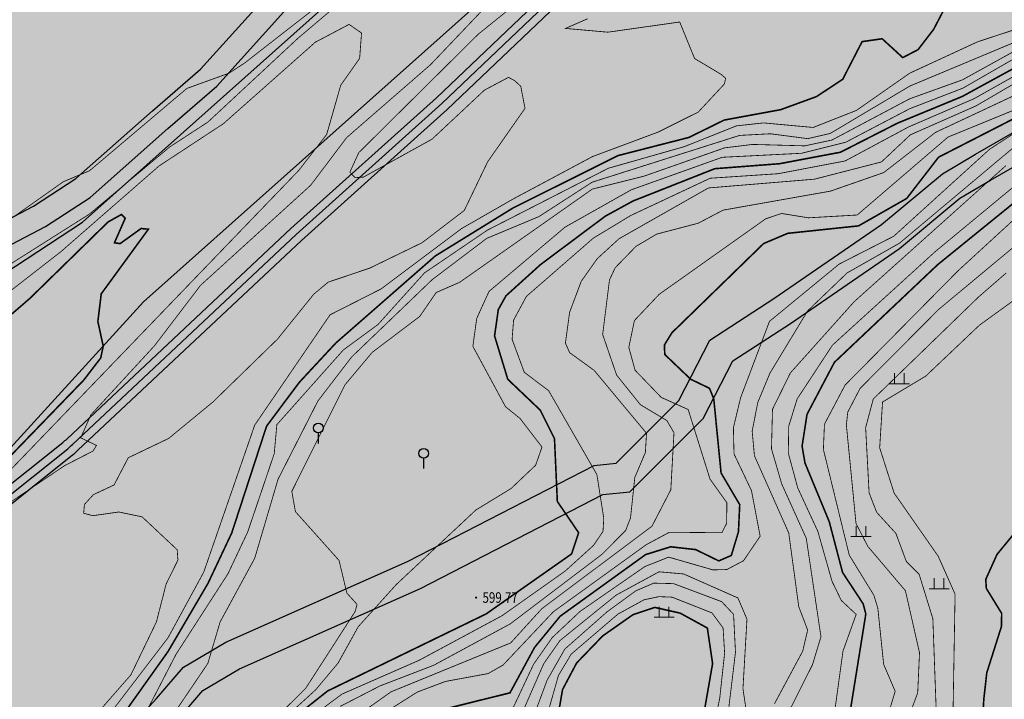
# Model space of a CAD drawing. Extents: x 262448 to 267977, y 3075730 to 3085618.
# Drawn here: x 263637 to 263823, y 3080828 to 3080956 of the extents above; entities that cross this region are included whole.
import ezdxf
from ezdxf.enums import TextEntityAlignment as Align

# ---------------------------------------------------------------- set-up
doc = ezdxf.new("R2010")
doc.units = 0
for name, color, linetype in [('DGX', 2, 'Continuous'), ('GCD', 251, 'Continuous'), ('ZBTZ', 3, 'Continuous')]:
    doc.layers.add(name, color=color, linetype=linetype)
for name, color, linetype, true_color in [('着色-农村道路', 7, 'Continuous', 0xaa5550), ('着色-旱地', 7, 'Continuous', 0xffffc8), ('着色-果园', 7, 'Continuous', 0xf5d228), ('着色-河流水面', 7, 'Continuous', 0x96f0ff)]:
    doc.layers.add(name, color=color, linetype=linetype, true_color=true_color)

# ---------------------------------------------------------------- blocks, each defined once
blk = doc.blocks.new('gc200')
at = {"const_width": 0.2}
blk.add_lwpolyline([(-0.1, 0, 1), (0.1, 0, 1)], format="xyb", close=True, dxfattribs=at)
blk = doc.blocks.new('gc119')
at = {"color": 0, "linetype": 'Continuous', "lineweight": 13, "flags": 128}
for points in [[(-0.6, 0), (-0.6, 1.3)], [(0.6, 0), (0.6, 1.3)], [(-1.25, 0), (1.25, 0)]]:
    blk.add_lwpolyline(points, dxfattribs=at)
blk = doc.blocks.new('gc325')
blk.add_line((0, 0), (0, 1.3))
blk.add_circle((0, 1.9), 0.6)

msp = doc.modelspace()

# ---------------------------------------------------------------- hatches: boundary and pattern name
at = {"layer": '着色-农村道路', "linetype": 'Continuous', "true_color": 0xaa5550}
h = msp.add_hatch(color=15, dxfattribs=at)
h.paths.add_polyline_path([(264191.31, 3081652.04), (264189.83, 3081660.62), (264186.53, 3081669.78), (264179.33, 3081679), (264175.17, 3081686.56), (264174.58, 3081691.58), (264178.7, 3081697.21), (264182.52, 3081701.39), (264191.81, 3081723.35), (264198.34, 3081740.9), (264201, 3081759.84), (264202.08, 3081770.98), (264200.03, 3081776.72), (264188.16, 3081788.51), (264182.83, 3081795.13), (264181.99, 3081802.5), (264182.48, 3081811.63), (264183.15, 3081826.8), (264186.32, 3081826.55), (264186.66, 3081812.22), (264185.67, 3081805.46), (264187.52, 3081796.52), (264192.1, 3081791.67), (264195.1, 3081788.5), (264205.88, 3081774.73), (264205.88, 3081766), (264202.3, 3081740.76), (264210.71, 3081748), (264213.5, 3081746.39), (264201.53, 3081736.39), (264197.15, 3081725.87), (264213.24, 3081722.08), (264220.28, 3081721.27), (264228.98, 3081730.27), (264231.69, 3081725.57), (264225.39, 3081719.82), (264221.34, 3081717.71), (264213.67, 3081717.8), (264207.8, 3081719.26), (264195.09, 3081720.95), (264185.75, 3081699.18), (264182.48, 3081696.77), (264178.88, 3081693.03), (264178.88, 3081687.39), (264190.97, 3081671.11), (264194.58, 3081653.71), (264195, 3081652.2)])
h.paths.add_polyline_path([(263974.48, 3081564.45), (263972.35, 3081572.14), (263974.3, 3081591.39), (263979.9, 3081602.77), (263982.38, 3081612.76), (263982.97, 3081621.83), (263983.47, 3081632.43), (263977.28, 3081646.14), (263969.16, 3081664.03), (263963.03, 3081671.88), (263959.45, 3081682.17), (263957.8, 3081699.98), (263956.48, 3081703.16), (263944.61, 3081706.86), (263938.92, 3081711.12), (263938.64, 3081716.14), (263951.98, 3081708.25), (263958.34, 3081707.53), (263962.52, 3081709.5), (263967.28, 3081713.99), (263971.84, 3081715.69), (263982.78, 3081715.75), (263984.41, 3081713.93), (263985.26, 3081712.24), (263970.93, 3081712.56), (263966.24, 3081709.63), (263966.17, 3081708.59), (263973.79, 3081708.59), (263979.46, 3081702.8), (263982.78, 3081696.81), (263984.02, 3081694.4), (263980.7, 3081694.08), (263978.42, 3081697.2), (263975.49, 3081701.5), (263973.4, 3081703.84), (263970.14, 3081705.14), (263963.63, 3081704.36), (263961.42, 3081701.89), (263963.16, 3081684.16), (263968.88, 3081670.52), (263974.19, 3081662.29), (263978.51, 3081654.51), (263985.82, 3081635.96), (263993.28, 3081640.89), (264009.77, 3081654.2), (264013.23, 3081658.41), (264016.1, 3081663.8), (264018.22, 3081675.3), (264020, 3081686.39), (264019.32, 3081691.39), (264022.99, 3081697.42), (264024.64, 3081696.6), (264022.85, 3081682.08), (264019.86, 3081662.55), (264017.91, 3081657.26), (264011.93, 3081651.63), (263990.48, 3081634.55), (263988.16, 3081630.05), (263986.97, 3081621.63), (263985.87, 3081610.11), (263985.23, 3081606.99), (263983.45, 3081601.74), (263982.02, 3081599.96), (263979.32, 3081592.03), (263976.6, 3081577.92), (263978.34, 3081572.14), (263980.68, 3081568.76), (263982.48, 3081566.54)], flags=16)
h.paths.add_polyline_path([(264451.99, 3081723.39), (264360.89, 3081680.55), (264334.68, 3081666.38), (264293.13, 3081665.06), (264244.18, 3081651.52), (264190.55, 3081647.53), (264116.89, 3081632.2), (264085.54, 3081621.12), (264076.6, 3081617), (264089.25, 3081593.78), (264092.44, 3081588.4), (264108.93, 3081576.61), (264129.94, 3081553.53), (264132.49, 3081543.15), (264120.25, 3081508.39), (264119.67, 3081486.57), (264126.89, 3081450.86), (264126.42, 3081437.96), (264129.98, 3081408.17), (264131.42, 3081401.63), (264133.73, 3081395.09), (264136.32, 3081389.62), (264137.86, 3081384.14), (264137.67, 3081380.49), (264136.13, 3081375.49), (264129.3, 3081366.74), (264120.95, 3081351.79), (264112.11, 3081308.94), (264098.42, 3081263.01), (264077.44, 3081195.35), (264067.21, 3081179.12), (264057.05, 3081161.63), (264049.39, 3081151.5), (264040.92, 3081146.01), (264047.19, 3081144.28), (264072.3, 3081131.16), (264086.87, 3081114.71), (264088.91, 3081115.47), (264094.35, 3081117.61), (264105.51, 3081124.9), (264116.39, 3081132.34), (264124.97, 3081137.92), (264131.13, 3081139.35), (264149.04, 3081142.81), (264158.7, 3081150.62), (264163.75, 3081159.35), (264163.52, 3081169.92), (264169.04, 3081186), (264171.8, 3081191.05), (264175.48, 3081191.97), (264182.15, 3081191.05), (264192.49, 3081186), (264200.77, 3081179.34), (264210.66, 3081174.05), (264218.94, 3081172.21), (264232.73, 3081169.92), (264245.84, 3081168.08), (264248.82, 3081173.98), (264258.4, 3081183.26), (264268.84, 3081188.62), (264281.17, 3081195.14), (264285.67, 3081200.22), (264286.25, 3081205.14), (264283.02, 3081223.41), (264285.37, 3081231.75), (264289.61, 3081241.11), (264290.49, 3081251.93), (264288.59, 3081261.15), (264290.78, 3081274.9), (264297.15, 3081287.77), (264299.06, 3081301.44), (264296.78, 3081326.63), (264300.84, 3081346.89), (264307.28, 3081352.84), (264319.68, 3081354.51), (264334.94, 3081353.32), (264346.62, 3081351.18), (264361.88, 3081355.94), (264375.71, 3081365), (264382.39, 3081375), (264379.77, 3081390.25), (264375.71, 3081399.55), (264375.71, 3081405.03), (264379.77, 3081407.65), (264391.45, 3081404.07), (264402.18, 3081400.74), (264410.05, 3081397.88), (264423.64, 3081392.4), (264427.22, 3081390.01), (264429.6, 3081389.78), (264449.05, 3081393.81), (264463.42, 3081384), (264492.17, 3081355.27), (264500.07, 3081344.5), (264495.51, 3081341.15), (264487.86, 3081351.57), (264459.8, 3081379.62), (264447.85, 3081387.78), (264429.9, 3081384.06), (264425.26, 3081384.52), (264420.99, 3081387.37), (264408.03, 3081392.59), (264400.37, 3081395.37), (264389.78, 3081398.66), (264381.37, 3081401.24), (264381.37, 3081400.73), (264385.23, 3081391.89), (264388.35, 3081373.74), (264379.78, 3081360.89), (264364.32, 3081350.77), (264346.97, 3081345.36), (264334.2, 3081347.7), (264319.83, 3081348.82), (264309.81, 3081347.47), (264306.03, 3081343.98), (264302.49, 3081326.33), (264304.75, 3081301.3), (264302.62, 3081286.08), (264296.24, 3081273.16), (264294.34, 3081261.28), (264296.2, 3081252.28), (264295.17, 3081239.67), (264290.7, 3081229.8), (264288.82, 3081223.12), (264291.97, 3081205.31), (264291.08, 3081197.79), (264284.73, 3081190.62), (264271.46, 3081183.6), (264261.73, 3081178.61), (264253.44, 3081170.58), (264249.06, 3081161.91), (264231.87, 3081164.32), (264217.86, 3081166.66), (264208.67, 3081168.69), (264197.64, 3081174.59), (264189.44, 3081181.19), (264180.48, 3081185.57), (264175.79, 3081186.22), (264175.58, 3081186.16), (264174.24, 3081183.71), (264169.2, 3081169.03), (264169.45, 3081157.88), (264163.07, 3081146.87), (264151.5, 3081137.52), (264132.3, 3081133.81), (264127.22, 3081132.63), (264119.53, 3081127.63), (264108.66, 3081120.2), (264096.96, 3081112.56), (264090.93, 3081110.18), (264082.82, 3081107.18), (264078.75, 3081106.22), (264072.69, 3081101.73), (264070.23, 3081098.26), (264066.36, 3081095.5), (264055.83, 3081088.58), (264036.51, 3081075.8), (264034.6, 3081073.31), (264030.22, 3081064.43), (264027.15, 3081059.18), (264025.38, 3081056.08), (264020.4, 3081052.69), (264015.2, 3081051.27), (264007.64, 3081052.45), (264000.61, 3081053.53), (263997.44, 3081053.62), (263996.11, 3081053.02), (263992.07, 3081050.58), (263989.1, 3081048.14), (263986.31, 3081043.79), (263976.63, 3081020.53), (263948.25, 3080996.09), (263935.85, 3080988.79), (263906.4, 3080975.21), (263896.55, 3080977.57), (263880.11, 3080984.75), (263876.9, 3080984.38), (263872.71, 3080978.65), (263863.55, 3080966.12), (263851.81, 3080953.43), (263842.01, 3080938.08), (263820.38, 3080925.58), (263814.57, 3080922.18), (263803.2, 3080912.69), (263782.61, 3080898.56), (263771.74, 3080891.49), (263766.13, 3080880.62), (263752.26, 3080866.76), (263747.16, 3080866.26), (263712.73, 3080848.54), (263678.56, 3080833.38), (263671.64, 3080829.29), (263667.1, 3080824.02), (263658.08, 3080814.12), (263650.49, 3080808.52), (263644.24, 3080801.18), (263633.22, 3080779.56), (263624.96, 3080774.99), (263601.69, 3080777.47), (263599.54, 3080776.74), (263586.18, 3080766.9), (263573.14, 3080756.32), (263550.78, 3080725.76), (263485.15, 3080695.99), (263472.14, 3080695.99), (263462.78, 3080690.59), (263449.46, 3080682.16), (263446.43, 3080686.94), (263459.86, 3080695.43), (263470.62, 3080701.65), (263483.92, 3080701.65), (263547.09, 3080730.3), (263569, 3080760.25), (263582.72, 3080771.37), (263596.89, 3080781.81), (263601.04, 3080783.23), (263623.78, 3080780.81), (263628.96, 3080783.68), (263639.5, 3080804.35), (263646.6, 3080812.69), (263654.27, 3080818.35), (263662.87, 3080827.77), (263667.96, 3080833.69), (263675.97, 3080838.42), (263710.29, 3080853.65), (263745.53, 3080871.79), (263749.7, 3080872.2), (263761.51, 3080884), (263767.4, 3080895.41), (263779.46, 3080903.26), (263799.78, 3080917.21), (263811.3, 3080926.82), (263817.53, 3080930.48), (263837.98, 3080942.29), (263847.31, 3080956.9), (263859.18, 3080969.72), (263868.14, 3080981.99), (263873.8, 3080989.72), (263880.98, 3080990.54), (263898.36, 3080982.96), (263905.81, 3080981.17), (263933.22, 3080993.81), (263944.94, 3081000.71), (263971.92, 3081023.94), (263981.28, 3081046.42), (263984.82, 3081051.95), (263988.79, 3081055.21), (263993.47, 3081058.04), (263996.31, 3081059.32), (264001.13, 3081059.18), (264008.5, 3081058.04), (264014.88, 3081057.05), (264018, 3081057.9), (264021.12, 3081060.03), (264022.25, 3081062.01), (264025.23, 3081067.11), (264029.77, 3081076.32), (264032.61, 3081080), (264052.71, 3081093.31), (264063.16, 3081100.17), (264066.16, 3081102.31), (264068.59, 3081105.74), (264076.32, 3081111.46), (264079.58, 3081112.23), (264067.85, 3081125.47), (264044.57, 3081137.63), (264032.36, 3081141), (264030.98, 3081143.94), (264031.38, 3081147.15), (264033.2, 3081149.77), (264036.54, 3081151.65), (264044.47, 3081156.79), (264051.12, 3081165.57), (264061.12, 3081182.8), (264070.93, 3081198.35), (264091.63, 3081265.11), (264109.81, 3081323.62), (264118.08, 3081355.36), (264125.32, 3081369.15), (264131.4, 3081376.74), (264132.25, 3081381.39), (264132.25, 3081383.4), (264130.85, 3081387.57), (264128.8, 3081393.46), (264127.16, 3081400.56), (264126.06, 3081406.57), (264122.21, 3081450.64), (264118.66, 3081469.27), (264114.46, 3081489.6), (264114.83, 3081510.32), (264126, 3081543.34), (264123.72, 3081549.81), (264104.18, 3081571.26), (264087.09, 3081583.48), (264083.07, 3081590.27), (264070.13, 3081614.01), (264039.86, 3081600.05), (263992.35, 3081571.44), (263932.62, 3081530.02), (263904.71, 3081502.61), (263890.81, 3081475.71), (263877.73, 3081449.18), (263871.54, 3081431.9), (263871.54, 3081415.33), (263875.06, 3081382.77), (263876.49, 3081348.4), (263877.84, 3081317.58), (263880.89, 3081265.81), (263876.76, 3081226.04), (263870.15, 3081203.13), (263866.77, 3081191.48), (263858.5, 3081171.99), (263855.17, 3081161.76), (263848.82, 3081147.97), (263839.97, 3081131.62), (263832.94, 3081118.62), (263819.76, 3081097.31), (263796.93, 3081071.91), (263791.23, 3081066.03), (263789.27, 3081057.75), (263787.75, 3081053.92), (263775.26, 3081037.85), (263742.37, 3081006.07), (263715.57, 3080980.02), (263695.22, 3080964.67), (263687.51, 3080958.01), (263674.31, 3080943.35), (263665.04, 3080935.33), (263650.38, 3080922.34), (263641.93, 3080916.88), (263625.33, 3080908.2), (263609.09, 3080897.28), (263602.09, 3080891.05), (263596.61, 3080884.47), (263590.54, 3080875.2), (263585.33, 3080867.53), (263531.87, 3080830.26), (263500.56, 3080807.13), (263469.98, 3080793.42), (263419.63, 3080766.56), (263407.5, 3080759.09), (263423.73, 3080733.84), (263428.62, 3080718.55), (263437.78, 3080698.09), (263449.65, 3080682.79), (263459.62, 3080662.07), (263511.18, 3080606.6), (263507.27, 3080602.86), (263455.22, 3080659.16), (263444.94, 3080680.05), (263433.11, 3080695.29), (263423.57, 3080716.62), (263418.8, 3080731.52), (263402.9, 3080756.26), (263402.3, 3080755.9), (263361.7, 3080749.31), (263336.96, 3080745.3), (263317.83, 3080747.97), (263299.61, 3080754.44), (263285.19, 3080761.01), (263270.49, 3080761.41), (263251.32, 3080758.2), (263229.66, 3080752.98), (263216.75, 3080745), (263189.16, 3080723.92), (263162.42, 3080699.32), (263139.3, 3080681.84), (263123.91, 3080678.47), (263120.71, 3080678.24), (263107.08, 3080680.12), (263091.9, 3080680.12), (263075.12, 3080678.6), (263062.55, 3080680.12), (263047.75, 3080681.92), (263032.6, 3080678.56), (263013.4, 3080676.69), (263004.61, 3080677.12), (262994.4, 3080676.12), (262983.3, 3080671.42), (262958.34, 3080657), (262913.65, 3080625.7), (262911.1, 3080629.34), (262955.95, 3080660.75), (262981.32, 3080675.4), (262993.29, 3080680.47), (263004.5, 3080681.57), (263013.29, 3080681.14), (263031.91, 3080682.96), (263047.53, 3080686.42), (263063.09, 3080684.53), (263081.82, 3080683.84), (263094.97, 3080689.07), (263107.65, 3080687.99), (263120.86, 3080682.71), (263123.27, 3080682.88), (263137.4, 3080685.97), (263159.57, 3080702.73), (263186.31, 3080727.33), (263214.23, 3080748.66), (263227.93, 3080757.13), (263250.43, 3080762.55), (263270.18, 3080765.86), (263286.21, 3080765.43), (263301.28, 3080758.56), (263318.89, 3080752.3), (263336.91, 3080749.79), (263360.99, 3080753.7), (263400.73, 3080760.14), (263417.42, 3080770.41), (263468.03, 3080797.41), (263498.3, 3080810.98), (263529.28, 3080833.87), (263582.12, 3080870.71), (263586.84, 3080877.66), (263593.04, 3080887.12), (263598.89, 3080894.14), (263606.37, 3080900.8), (263623.06, 3080912.03), (263639.69, 3080920.72), (263647.69, 3080925.89), (263662.12, 3080938.67), (263671.19, 3080946.53), (263684.4, 3080961.19), (263692.42, 3080968.13), (263712.67, 3080983.4), (263739.27, 3081009.26), (263771.95, 3081040.82), (263783.85, 3081056.14), (263785.02, 3081059.09), (263787.19, 3081068.24), (263793.69, 3081074.94), (263816.2, 3081099.98), (263829.09, 3081120.85), (263836.07, 3081133.74), (263844.85, 3081149.96), (263851.02, 3081163.38), (263854.34, 3081173.54), (263862.58, 3081192.98), (263865.89, 3081204.37), (263872.39, 3081226.9), (263876.44, 3081265.9), (263873.4, 3081317.36), (263872.05, 3081348.21), (263870.62, 3081382.44), (263867.1, 3081415.09), (263867.1, 3081432.67), (263873.63, 3081450.91), (263886.84, 3081477.72), (263901.09, 3081505.28), (263929.78, 3081533.46), (263989.93, 3081575.17), (264037.78, 3081603.98), (264083.86, 3081625.24), (264115.69, 3081636.48), (264189.93, 3081651.94), (264243.41, 3081655.92), (264292.46, 3081669.48), (264333.49, 3081670.79), (264358.89, 3081684.51), (264450.1, 3081727.41)])
at = {"layer": '着色-旱地', "ltscale": 2}
msp.add_hatch(color=256, dxfattribs=at).paths.add_polyline_path([(263149.41, 3080520.05), (263756.63, 3080658.06), (264500.07, 3081344.5), (264495.41, 3081689.53), (264343.1, 3081813.86), (264147.09, 3081829.72), (264001.29, 3081798.45), (263755.8, 3081576.93), (263805.83, 3081368.96), (263676.59, 3081141.2), (263552.05, 3081096.89), (263126.67, 3081113.63), (262965.53, 3080937.42), (262887.91, 3080689.31), (262925.12, 3080567.74)])
at = {"layer": '着色-果园', "linetype": 'Continuous'}
h = msp.add_hatch(color=256, dxfattribs=at)
h.paths.add_polyline_path([(263476.98, 3080699.04), (263473.52, 3080709.09), (263484.12, 3080727.45), (263461.2, 3080745.08), (263447.36, 3080723.66), (263426.6, 3080739.2), (263437.21, 3080751.77), (263493.95, 3080765.62), (263578.55, 3080817.06), (263612.44, 3080849.98), (263645.19, 3080876.1), (263702, 3080928.8), (263764.19, 3080987.24), (263803.66, 3081024.93), (263851.78, 3081082.59), (263885.03, 3081174.23), (263901.87, 3081233.68), (263901.08, 3081318.77), (263902.23, 3081347.47), (263914.41, 3081382.84), (263916.75, 3081440.37), (263928.09, 3081469.57), (263951.64, 3081509.75), (263954.38, 3081513.25), (263958.13, 3081518.33), (263971.6, 3081529.46), (264085.01, 3081586.35), (264140.37, 3081609.52), (264177.95, 3081621.62), (264296.22, 3081634.12), (264322.33, 3081620.76), (264399.31, 3081621.87), (264423.86, 3081616.57), (264419.14, 3081582.68), (264395.44, 3081560.08), (264382.14, 3081540.72), (264412.19, 3081487.09), (264431.75, 3081446.86), (264414.9, 3081441.57), (264363.06, 3081447.62), (264314.59, 3081454.48), (264303.53, 3081441.49), (264319.84, 3081386.26), (264289.87, 3081381.42), (264275.39, 3081380.17), (264211.09, 3081353.57), (264173.55, 3081329.16), (264180.03, 3081287.4), (264163.11, 3081264.25), (264156.88, 3081218.8), (264121.89, 3081218.8), (264078.41, 3081206.58), (264060.9, 3081177.74), (264055.73, 3081168.11), (264036.39, 3081146.56), (263997.63, 3081148.41), (263961.87, 3081079.37), (263922.2, 3081033.84), (263872.45, 3080998.44), (263834.28, 3080962.13), (263786.9, 3080935.55), (263755.4, 3080929.89), (263726.73, 3080896.21), (263745.53, 3080871.79), (263677.69, 3080837.66), (263655.49, 3080815.68), (263640.33, 3080796.98), (263628.12, 3080780.63), (263608.8, 3080780.74), (263590.14, 3080772.37), (263566.29, 3080752.1), (263544.78, 3080726.21), (263521.36, 3080715.82), (263484.58, 3080699.14)])
h.paths.add_polyline_path([(262979.31, 3080681.89), (262965.98, 3080697.51), (262966.9, 3080711.74), (262968.74, 3080724.6), (262964.14, 3080742.97), (262962.77, 3080765.93), (262965.06, 3080793.02), (262977.01, 3080818.74), (263010.1, 3080842.62), (263059.91, 3080858.95), (263076.13, 3080876.6), (263058.16, 3080909.92), (263071.49, 3080924.41), (263100.78, 3080923.54), (263111.51, 3080928.18), (263099.71, 3080949.67), (263086.02, 3080949.38), (263106.11, 3080977.07), (263128.77, 3081029.39), (263173.5, 3081017.29), (263207.33, 3081005.63), (263228.28, 3081023.57), (263252.83, 3080979.6), (263266.57, 3080922.02), (263308.01, 3080919.1), (263347.51, 3080928.84), (263383.59, 3080954.18), (263404.56, 3080996.08), (263419.46, 3081063.78), (263430.9, 3081071.8), (263450.67, 3081069.33), (263462.42, 3081055.13), (263472.62, 3081014.67), (263520.35, 3080917.16), (263550.73, 3080866.91), (263532.69, 3080840.87), (263490.09, 3080818.84), (263438.48, 3080803.32), (263397.89, 3080810.33), (263303.23, 3080770.4), (263241.03, 3080766.86), (263144.61, 3080695.21), (263127.77, 3080687.56), (263103.27, 3080688.07), (263064.48, 3080686.03), (263020.6, 3080683.99), (262995.08, 3080681.95)])
at = {"layer": '着色-河流水面', "true_color": 0x96f0ff}
msp.add_hatch(color=131, dxfattribs=at).paths.add_polyline_path([(263147.41, 3080509.93), (263228.11, 3080578.86), (263347.28, 3080694.69), (263376.9, 3080716.69), (263437.21, 3080751.77), (263494.68, 3080765.8), (263522.44, 3080784.08), (263600.33, 3080851.26), (263628.12, 3080867.32), (263660.44, 3080902.66), (263750.53, 3080982.94), (263820.99, 3081056.27), (263848.69, 3081100.66), (263876.13, 3081157.17), (263898.31, 3081224.04), (263901.21, 3081265.48), (263899.26, 3081317.75), (263901.39, 3081355.75), (263912.59, 3081385.71), (263913.91, 3081444.98), (263933.12, 3081488.58), (263945.29, 3081509.22), (263956.35, 3081522.81), (263967.36, 3081530.34), (263992.5, 3081547.82), (264032.2, 3081572.67), (264049.72, 3081583.16), (264092.96, 3081602.58), (264123.22, 3081612.87), (264194.94, 3081627.6), (264248.21, 3081631.38), (264298.64, 3081643.02), (264344.78, 3081647.07), (264409.04, 3081667.05), (264495.48, 3081684.72), (264492.34, 3081692.04), (264394.63, 3081677.28), (264466.8, 3081712.89), (264456.96, 3081720.92), (264398.64, 3081695.87), (264339.46, 3081665.58), (264295.67, 3081661.73), (264245.4, 3081650.13), (264192.36, 3081646.37), (264118.26, 3081631.15), (264086.03, 3081620.19), (264040.96, 3081599.95), (264022.33, 3081588.79), (263982.09, 3081563.6), (263956.64, 3081545.9), (263933.18, 3081529.87), (263922.83, 3081519.43), (263905.46, 3081502.36), (263880, 3081450.74), (263872.65, 3081430.5), (263876.72, 3081389.66), (263880.37, 3081316.92), (263882.29, 3081265.79), (263879.62, 3081227.73), (263858.58, 3081164.3), (263832.13, 3081109.82), (263806, 3081067.94), (263737.41, 3080996.57), (263648.91, 3080917.69), (263604.29, 3080888.42), (263587, 3080865.03), (263503.66, 3080807.54), (263493.4, 3080802.58), (263438.43, 3080776.11), (263366.34, 3080732.4), (263335, 3080709.12), (263215.37, 3080592.84), (263135.13, 3080524.3)])

# ---------------------------------------------------------------- linework, layer by layer
at = {"color": 4}
msp.add_lwpolyline([(263555.75, 3080743.45), (263548.19, 3080751.71), (263542.92, 3080763.01, -0.174298), (263542.01, 3080773.12), (263546.34, 3080789.77, -0.169024), (263551.82, 3080797.97), (263583.28, 3080821.71), (263612.69, 3080848.22, -0.015052), (263613.38, 3080848.81), (263646.12, 3080874.93, 0.020098), (263647.03, 3080875.72), (263689.25, 3080915.35), (263716.78, 3080940.05), (263803.66, 3081022.75, 0.02797), (263804.81, 3081023.97), (263851.57, 3081079.68, 0.08831), (263854.19, 3081084.24), (263886.44, 3081173.72, 0.017368), (263886.76, 3081174.72), (263903.05, 3081232.15, 0.04267)], format="xyb", dxfattribs=at)
at = {"color": 4, "lineweight": 30}
for points in [[(263556.85, 3080744.47), (263549.45, 3080752.55), (263544.28, 3080763.65, -0.174298), (263543.46, 3080772.74), (263547.79, 3080789.4, -0.169024), (263552.72, 3080796.77), (263584.24, 3080820.55), (263613.69, 3080847.11, -0.015052), (263614.31, 3080847.63), (263647.06, 3080873.76, 0.020098), (263648.06, 3080874.63), (263690.26, 3080914.25), (263717.8, 3080938.95), (263804.7, 3081021.66, 0.02797), (263805.96, 3081023), (263852.72, 3081078.72, 0.08831), (263855.6, 3081083.73), (263887.85, 3081173.22, 0.017368), (263888.2, 3081174.31), (263904.49, 3081231.74, 0.04267)], [(263554.64, 3080742.44), (263546.92, 3080750.87), (263541.56, 3080762.38, -0.174298), (263540.55, 3080773.5), (263544.89, 3080790.15, -0.169024), (263550.92, 3080799.17), (263582.33, 3080822.87), (263611.68, 3080849.34, -0.015052), (263612.44, 3080849.98), (263645.19, 3080876.1, 0.020098), (263646.01, 3080876.81), (263688.24, 3080916.46), (263715.76, 3080941.15), (263802.63, 3081023.83, 0.02797), (263803.66, 3081024.93), (263850.42, 3081080.64, 0.08831), (263852.78, 3081084.75), (263885.03, 3081174.23, 0.017368), (263885.31, 3081175.13)]]:
    msp.add_lwpolyline(points, format="xyb", dxfattribs=at)
at = {"color": 5}
for points in [[(263503.66, 3080807.54), (263587, 3080865.03), (263604.29, 3080888.42), (263648.91, 3080917.69), (263737.41, 3080996.57), (263806, 3081067.94), (263832.13, 3081109.82), (263858.58, 3081164.3), (263879.62, 3081227.73)], [(263522.44, 3080784.08), (263600.33, 3080851.26), (263628.12, 3080867.32), (263660.44, 3080902.66), (263750.53, 3080982.94), (263820.99, 3081056.27), (263848.69, 3081100.66), (263876.13, 3081157.17), (263898.31, 3081224.04)]]:
    msp.add_lwpolyline(points, dxfattribs=at)
at = {"color": 4, "lineweight": 30, "elevation": 591}
for points in [[(263498.3, 3080810.98), (263529.28, 3080833.87), (263582.12, 3080870.71), (263586.84, 3080877.66), (263593.04, 3080887.12), (263598.89, 3080894.14), (263606.37, 3080900.8), (263623.06, 3080912.03), (263639.69, 3080920.72), (263647.69, 3080925.89), (263662.12, 3080938.67), (263671.19, 3080946.53), (263684.4, 3080961.19), (263692.42, 3080968.13), (263712.67, 3080983.4), (263739.27, 3081009.26), (263771.95, 3081040.82), (263783.85, 3081056.14), (263785.02, 3081059.09), (263787.19, 3081068.24), (263793.69, 3081074.94), (263816.2, 3081099.98), (263829.09, 3081120.85)], [(263500.56, 3080807.13), (263531.87, 3080830.26), (263585.33, 3080867.53), (263590.54, 3080875.2), (263596.61, 3080884.47), (263602.09, 3080891.05), (263609.09, 3080897.28), (263625.33, 3080908.2), (263641.93, 3080916.88), (263650.38, 3080922.34), (263665.04, 3080935.33), (263674.31, 3080943.35), (263687.51, 3080958.01), (263695.22, 3080964.67), (263715.57, 3080980.02), (263742.37, 3081006.07), (263775.26, 3081037.85), (263787.75, 3081053.92), (263789.27, 3081057.75), (263791.23, 3081066.03), (263796.93, 3081071.91), (263819.76, 3081097.31), (263832.94, 3081118.62)], [(263547.09, 3080730.3), (263569, 3080760.25), (263582.72, 3080771.37), (263596.89, 3080781.81), (263601.04, 3080783.23), (263623.78, 3080780.81), (263628.96, 3080783.68), (263639.5, 3080804.35), (263646.6, 3080812.69), (263654.27, 3080818.35), (263662.87, 3080827.77), (263667.96, 3080833.69), (263675.97, 3080838.42), (263710.29, 3080853.65), (263745.53, 3080871.79), (263749.7, 3080872.2), (263761.51, 3080884), (263767.4, 3080895.41), (263779.46, 3080903.26), (263799.78, 3080917.21), (263811.3, 3080926.82), (263817.53, 3080930.48), (263837.98, 3080942.29)], [(263550.78, 3080725.76), (263573.14, 3080756.32), (263586.18, 3080766.9), (263599.54, 3080776.74), (263601.69, 3080777.47), (263624.96, 3080774.99), (263633.22, 3080779.56), (263644.24, 3080801.18), (263650.49, 3080808.52), (263658.08, 3080814.12), (263667.1, 3080824.02), (263671.64, 3080829.29), (263678.56, 3080833.38), (263712.73, 3080848.54), (263747.16, 3080866.26), (263752.26, 3080866.76), (263766.13, 3080880.62), (263771.74, 3080891.49), (263782.61, 3080898.56), (263803.2, 3080912.69), (263814.57, 3080922.18), (263820.38, 3080925.58), (263842.01, 3080938.08)]]:
    msp.add_lwpolyline(points, dxfattribs=at)
at = {"layer": 'DGX', "color": 251, "linetype": 'Continuous', "true_color": 0x636466, "flags": 128}
for points, const_width, elevation in [([(263504.94, 3080829.86), (263532.33, 3080840.46), (263538.61, 3080843.8), (263555.69, 3080856.44), (263562.28, 3080860.17), (263570.14, 3080867.68), (263575.22, 3080871.35), (263584.88, 3080873.58), (263586, 3080874.58), (263593.28, 3080888.85), (263600.48, 3080896.58), (263615.34, 3080905.93), (263622.96, 3080909.39), (263630.56, 3080915.93), (263635.29, 3080918.24), (263645.31, 3080925.32), (263650.25, 3080927.38), (263668.63, 3080942.92), (263676.58, 3080945.79), (263679.52, 3080947.7), (263707.17, 3080969.23)], 0.15, 593), ([(263525.26, 3080835.97), (263535.37, 3080839.06), (263550.44, 3080848.37), (263565.46, 3080859.2), (263567.27, 3080859.83), (263575.39, 3080859.29), (263587.22, 3080866.01), (263591.35, 3080869.57), (263595.36, 3080876.85), (263605.66, 3080891.16), (263615.14, 3080895.79), (263620.61, 3080897.4), (263627.47, 3080901.45), (263635.67, 3080910), (263650.23, 3080919.21), (263665.41, 3080931.89), (263672.6, 3080936.57), (263689.61, 3080952.39), (263708.2, 3080968.11)], 0.15, 592), ([(263734.63, 3080961.99), (263723.67, 3080953.17), (263701.08, 3080930.79), (263699.4, 3080927.1), (263700.41, 3080926.07), (263701.96, 3080926.18), (263714.92, 3080933.34), (263724.82, 3080942.6), (263729.36, 3080945.01), (263730.51, 3080944.39), (263731.67, 3080943.33), (263732.48, 3080939.16), (263725.45, 3080929.12), (263721.01, 3080919.89), (263713.06, 3080913.81), (263703.14, 3080909), (263695.31, 3080906.36), (263692.57, 3080904.07), (263685.76, 3080895.63), (263673.53, 3080883.73), (263665.19, 3080876.87), (263657.56, 3080873.22), (263654.87, 3080868.08), (263650.96, 3080866.25), (263649.28, 3080864.4), (263649.14, 3080862.75), (263650.85, 3080862.29), (263655.76, 3080862.99), (263660.18, 3080862.07), (263666.8, 3080855.86), (263666.94, 3080853.92), (263664.71, 3080849.39), (263662.87, 3080842.23), (263658.06, 3080832.26), (263637.83, 3080809.12)], 0.15, 593), ([(263726.4, 3080959.75), (263714.65, 3080947.41), (263698.8, 3080933.64), (263692, 3080924.64), (263671.21, 3080905.76), (263662.5, 3080894.34), (263650.5, 3080881.32), (263648.58, 3080876.98), (263651.56, 3080875.55), (263650.9, 3080874.49), (263645.49, 3080871.7), (263633.67, 3080863.73)], 0.15, 592), ([(263812.21, 3080958.99), (263809.63, 3080954.05), (263806.7, 3080950.24), (263803.81, 3080948.73), (263799.92, 3080952.29), (263796.13, 3080951.75), (263792.47, 3080944.64), (263787.53, 3080941.38), (263780.76, 3080938.91), (263770.1, 3080936.95), (263763.43, 3080933.67), (263750.03, 3080930.24), (263730.2, 3080920.35), (263715.56, 3080911.32), (263696.73, 3080894.85), (263689.86, 3080887.46), (263683.68, 3080879.19), (263677.1, 3080859.03), (263672.6, 3080849.49), (263665.07, 3080836.66), (263649.01, 3080814.1)], 0.3, 595), ([(263744.32, 3080956.07), (263740.12, 3080954.24), (263748.12, 3080953.53), (263761.69, 3080955.45), (263764.5, 3080948.56), (263769.53, 3080945.56), (263770.36, 3080944.84), (263770.12, 3080943.75), (263765.2, 3080938.46), (263757.67, 3080934.7), (263745.21, 3080930.05), (263730.23, 3080922.05), (263720.5, 3080916.47), (263705.28, 3080905.07), (263695.67, 3080900.2), (263681.44, 3080879.39), (263671.81, 3080851.63), (263665.08, 3080839.27), (263646.27, 3080814.69), (263639.5, 3080804.35), (263637.44, 3080794.15), (263635.11, 3080787.4)], 0.15, 594), ([(263630.73, 3080901.15), (263644.79, 3080912.07), (263663.37, 3080928.28), (263675.53, 3080936.27), (263692.88, 3080951.64), (263699.26, 3080955), (263701.61, 3080953.37), (263701.25, 3080948.59), (263697.68, 3080943.52), (263695.03, 3080934.24), (263689.76, 3080927.45), (263625.68, 3080860.92)], 0.15, 591), ([(263827.43, 3080954.83), (263817.96, 3080951.72), (263805.13, 3080945.8), (263795.08, 3080938.78), (263786.9, 3080935.55), (263777.51, 3080936.41), (263772.39, 3080935.85), (263762.59, 3080931.94), (263748.21, 3080927.85), (263725.35, 3080916.16), (263713.51, 3080908.12), (263704.72, 3080898.37), (263698.18, 3080893.57), (263685.62, 3080879.47), (263685.12, 3080873.98), (263680.12, 3080859.24), (263676.4, 3080851.35), (263666.59, 3080836.15), (263661.48, 3080826.28)], 0.15, 596), ([(263829.69, 3080953.62), (263805.16, 3080943.37), (263790.11, 3080934.42), (263785.86, 3080933.44), (263778.8, 3080934.36), (263772.99, 3080934.05), (263745.15, 3080925.22), (263735.14, 3080918.75), (263725.25, 3080914.62), (263714.97, 3080906.85), (263699.76, 3080892.26), (263693.38, 3080883.95), (263685.84, 3080869.16), (263681.44, 3080854.26), (263674.9, 3080842.23), (263672.58, 3080834.4), (263665.99, 3080824.67)], 0.15, 597), ([(263829.69, 3080952.61), (263815.09, 3080944.54), (263805.09, 3080940.95), (263790.44, 3080933.18), (263785.31, 3080932.08), (263775.45, 3080932.35), (263770.16, 3080931.7), (263755.04, 3080926.39), (263745.17, 3080923.91), (263720.15, 3080906.34), (263715.7, 3080904.4), (263712.6, 3080899.89), (263703.63, 3080893.12), (263698.48, 3080886.98), (263688.44, 3080866.88), (263689.12, 3080863.06), (263697.36, 3080853.85), (263698.84, 3080847.68), (263700.77, 3080845.54), (263700.39, 3080844.18), (263691.09, 3080829.75), (263684.42, 3080823.11)], 0.15, 598), ([(263829.9, 3080951.45), (263815.15, 3080942.96), (263805.12, 3080939.09), (263793.03, 3080932.76), (263784.72, 3080930.68), (263769.71, 3080929.92), (263752.55, 3080923.79), (263740.05, 3080916.75), (263725.68, 3080904.61), (263723.36, 3080899.52), (263722.63, 3080894.25), (263728.8, 3080882.85), (263731.55, 3080880.63), (263735.68, 3080875.25), (263734.49, 3080871.82), (263729.85, 3080867.42), (263723.18, 3080863.35), (263708.17, 3080849.3), (263700.99, 3080841.34), (263697.18, 3080834.48), (263692.93, 3080829.41), (263682.5, 3080819.93)], 0.15, 599), ([(263828.47, 3080948.73), (263815.04, 3080941.4), (263802.77, 3080936.34), (263792.05, 3080930.88), (263780.54, 3080928.71), (263768.31, 3080927.77), (263752.89, 3080921.68), (263747.64, 3080918.81), (263735.4, 3080909.67), (263728.89, 3080903.79), (263727.43, 3080901.18), (263726.73, 3080896.21), (263729.22, 3080888.04), (263735.35, 3080882.21), (263738.04, 3080876.84), (263738.58, 3080864.98), (263742.6, 3080859.08), (263741.28, 3080855.08), (263725.15, 3080843.76), (263695.2, 3080829.21), (263680.27, 3080817.38)], 0.3, 600), ([(263829.83, 3080948.04), (263817.27, 3080940.98), (263804.87, 3080935.63), (263792.93, 3080929.23), (263780.25, 3080926.82), (263767.44, 3080925.97), (263752.45, 3080918.94), (263745.37, 3080914.66), (263732.73, 3080903.66), (263730.32, 3080899.19), (263730.04, 3080895.57), (263732.34, 3080889.35), (263736.94, 3080885.88), (263746.05, 3080870.05), (263747.35, 3080861.8), (263747.21, 3080859.33), (263745.42, 3080856.69), (263740.09, 3080851.86), (263728.15, 3080843.42), (263712.5, 3080835.01), (263697.91, 3080828.62), (263682.82, 3080817.37)], 0.15, 601), ([(263829.78, 3080946.71), (263817.66, 3080939.63), (263805.24, 3080934.16), (263799.78, 3080929.04), (263787.13, 3080925.79), (263767.12, 3080924.14), (263750.23, 3080914.55), (263746.13, 3080910.81), (263743.1, 3080906.53), (263740.9, 3080900.68), (263740.11, 3080894.87), (263740.89, 3080893.07), (263745.52, 3080889.72), (263755.42, 3080877.85), (263755.21, 3080874.22), (263753.21, 3080869.51), (263752.4, 3080861.87), (263751.47, 3080859.47), (263746.96, 3080854.96), (263729.7, 3080841.88), (263715.25, 3080834.07), (263705.08, 3080830.16), (263697.58, 3080826.3)], 0.15, 602), ([(263829.63, 3080943.82), (263809.99, 3080934.62), (263800.22, 3080927.04), (263790.17, 3080923.54), (263769.89, 3080919.95), (263765.18, 3080917.48), (263757.32, 3080915.42), (263753.43, 3080913.11), (263749.5, 3080909.07), (263748.43, 3080906.78), (263747.14, 3080896.48), (263749.78, 3080888.82), (263754.26, 3080883.24), (263759.25, 3080880.25), (263760.61, 3080877.95), (263760.01, 3080867.19), (263756.45, 3080860.3), (263735.65, 3080844.74), (263729.77, 3080838.28), (263707.18, 3080829.05), (263693.55, 3080819.42)], 0.15, 603), ([(263831.06, 3080940.43), (263810.57, 3080929.94), (263804.55, 3080922.15), (263795.46, 3080916.98), (263782.08, 3080915.57), (263777.53, 3080913.64), (263760.22, 3080896.81), (263758.8, 3080894.5), (263758.87, 3080892.71), (263763.76, 3080888.04), (263767.31, 3080886.33), (263768.12, 3080884.34), (263769.5, 3080870.35), (263773.02, 3080864.37), (263772.78, 3080859.25), (263771.44, 3080854.79), (263769.07, 3080853.76), (263764.7, 3080855.89), (263759.98, 3080856.42), (263755.25, 3080854.95), (263739.11, 3080843.31), (263734.29, 3080837.44), (263729.64, 3080828.86), (263710.31, 3080824.07)], 0.3, 605), ([(263835.3, 3080941.29), (263820.18, 3080931.42), (263802.1, 3080915.02), (263791.8, 3080909.77), (263778.64, 3080898.96), (263773.18, 3080884.53), (263771.83, 3080878.89), (263771.94, 3080873.95), (263775.24, 3080867.03), (263776.88, 3080858.42), (263773.74, 3080853.79), (263770.6, 3080852.13), (263767.97, 3080852.06), (263759.6, 3080854.47), (263755.09, 3080852.68), (263742.87, 3080844.22), (263737.63, 3080839.3), (263734.11, 3080834.28), (263730.25, 3080826.07)], 0.15, 606), ([(263825.14, 3080938.97), (263812.34, 3080933.73), (263795.21, 3080919.03), (263785.98, 3080918.5), (263780.92, 3080919.32), (263777.92, 3080918.31), (263757.82, 3080904.07), (263753.14, 3080899.12), (263752.08, 3080894.07), (263753.26, 3080889.74), (263758.19, 3080884.62), (263763.29, 3080882.32), (263767.41, 3080869.2), (263770.59, 3080864.75), (263770.56, 3080860.85), (263769.65, 3080859.08), (263759.73, 3080859.16), (263755.36, 3080856.81), (263737.82, 3080844.15), (263728.33, 3080834.1), (263725.5, 3080832.49), (263717.44, 3080831.01), (263712.11, 3080828.99), (263680.29, 3080808.87)], 0.15, 604), ([(263839.71, 3080936.74), (263809.9, 3080912.09), (263790.53, 3080894.47), (263783.86, 3080884.31), (263782.27, 3080879.17), (263782.2, 3080874.08), (263783.97, 3080867.55), (263787.78, 3080859.31), (263790.45, 3080849.91), (263792.21, 3080846.28), (263795.01, 3080843.67), (263792.52, 3080836.74), (263791.06, 3080826.1)], 0.15, 609), ([(263824.95, 3080931.96), (263803.23, 3080913.74), (263793.3, 3080908.1), (263785.86, 3080900.96), (263778.74, 3080889.22), (263776.44, 3080883.68), (263775.37, 3080878.26), (263775.8, 3080873.6), (263782.28, 3080859.02), (263784.16, 3080845.16), (263785.85, 3080840.69), (263784.91, 3080836.71), (263779.59, 3080826.81)], 0.15, 607), ([(263823.26, 3080928.33), (263794.62, 3080902.66), (263782.58, 3080889.22), (263779.21, 3080882.36), (263779.02, 3080874.9), (263780.95, 3080868.28), (263785.59, 3080858.02), (263788.36, 3080839.45), (263786.77, 3080834.19), (263781.78, 3080824.28)], 0.15, 608), ([(263830.69, 3080926.11), (263810.38, 3080909.64), (263790.9, 3080891.23), (263785.73, 3080881.42), (263784.8, 3080875.42), (263785.34, 3080872.24), (263789.92, 3080861.18), (263792.44, 3080851.58), (263796.33, 3080845.66), (263796.83, 3080843.73), (263792.49, 3080816.69)], 0.3, 610), ([(263625.47, 3080891.62), (263639.03, 3080903.34), (263653.75, 3080917.72), (263656.27, 3080919.13), (263656.99, 3080918.43), (263654.95, 3080913.79), (263656.02, 3080913.63), (263659.98, 3080916.48), (263661.36, 3080916.35), (263652.46, 3080904.16), (263651.82, 3080898.94), (263652.83, 3080894.28), (263652.36, 3080892.05), (263649.14, 3080887.86), (263627.04, 3080865.01)], 0.3, 590), ([(263826.46, 3080919.71), (263814.21, 3080908.47), (263792.92, 3080886.94), (263789.02, 3080879.56), (263788.82, 3080874.8), (263793.71, 3080854.83), (263798.36, 3080847.27), (263799.1, 3080844.82), (263800.2, 3080834.24), (263802.38, 3080829.15), (263799.5, 3080819.56)], 0.15, 611), ([(263826.72, 3080914.63), (263810.55, 3080901.18), (263795.75, 3080886.31), (263793.42, 3080881.83), (263793.16, 3080879.4), (263794.98, 3080860.82), (263797.2, 3080856.51), (263804.31, 3080848.13), (263806.97, 3080836.42), (263806.63, 3080828.85), (263804.22, 3080822.42)], 0.15, 612), ([(263823.33, 3080908.08), (263818.17, 3080903.61), (263798.24, 3080884.31), (263796.8, 3080878.91), (263797.45, 3080866.61), (263798.88, 3080862.93), (263802.51, 3080858.95), (263804.49, 3080853.63), (263806.9, 3080851.23), (263809.49, 3080842.85), (263810.38, 3080818.62)], 0.15, 613), ([(263827.1, 3080904.61), (263818.3, 3080898.25), (263808.15, 3080888.63), (263799.99, 3080883.74), (263799.45, 3080875.1), (263802.18, 3080866.55), (263810.5, 3080854.64), (263813.69, 3080847.48), (263813.25, 3080822.23)], 0.15, 614), ([(263825.06, 3080859.19), (263821.61, 3080854.99), (263819.48, 3080850.27), (263819.59, 3080848.56), (263822.49, 3080843.85), (263822.44, 3080841.38), (263819.67, 3080832.64), (263819.11, 3080827.65), (263818.81, 3080822.42)], 0.3, 615), ([(263774.49, 3080823.9), (263773.63, 3080829.62), (263774.39, 3080842.76), (263772.68, 3080846.77), (263762.41, 3080851.3), (263757.78, 3080851.7), (263749.68, 3080847.3), (263739.06, 3080838.71), (263736, 3080834.34), (263731.63, 3080824.34)], 0.15, 607), ([(263769.66, 3080815.29), (263772.22, 3080836.52), (263771.86, 3080843.68), (263769.61, 3080846.07), (263760.52, 3080849.47), (263756.78, 3080849.56), (263753.4, 3080848.11), (263747.96, 3080844.14), (263740, 3080837.12), (263736.65, 3080831.25), (263733.28, 3080822.18)], 0.15, 608), ([(263766.26, 3080813.72), (263769.24, 3080827.78), (263770.17, 3080836.37), (263769.88, 3080841.1), (263767.79, 3080843.94), (263760.23, 3080846.92), (263757.76, 3080847.01), (263754.96, 3080846.42), (263750.01, 3080843.71), (263741.18, 3080836.14), (263738.79, 3080832.14), (263735.07, 3080819.04)], 0.15, 609), ([(263765.25, 3080819.23), (263767.9, 3080834.38), (263766.91, 3080841.09), (263761.78, 3080843.9), (263756.97, 3080844.98), (263752.85, 3080843.6), (263747.16, 3080839.61), (263742.23, 3080834.5), (263739.57, 3080829.49), (263736.34, 3080810.84)], 0.3, 610)]:
    msp.add_lwpolyline(points, dxfattribs=dict(at, const_width=const_width, elevation=elevation))

# ---------------------------------------------------------------- block references
at = {"layer": 'GCD', "color": 251, "true_color": 0x636466}
ref = msp.add_blockref('gc200', (263723.25, 3080846.84, 599.77), dxfattribs=at)
ref.add_attrib('height', '599.77', dxfattribs={"height": 2, "width": 0.8}).set_placement((263724.45, 3080846.84, 599.77), align=Align.MIDDLE_LEFT)
at = {"layer": 'ZBTZ', "linetype": 'Continuous', "xscale": 1.518, "yscale": 1.518, "zscale": 0.7590000000000001}
for name, p in [('gc119', (263803.16, 3080887.18, 614)), ('gc325', (263693.46, 3080875.94, 598)), ('gc325', (263713.35, 3080871.17)), ('gc119', (263795.92, 3080858.36, 609)), ('gc119', (263810.68, 3080848.5, 612)), ('gc119', (263758.75, 3080843.13))]:
    msp.add_blockref(name, p, dxfattribs=at)

doc.saveas('drawing.dxf')
